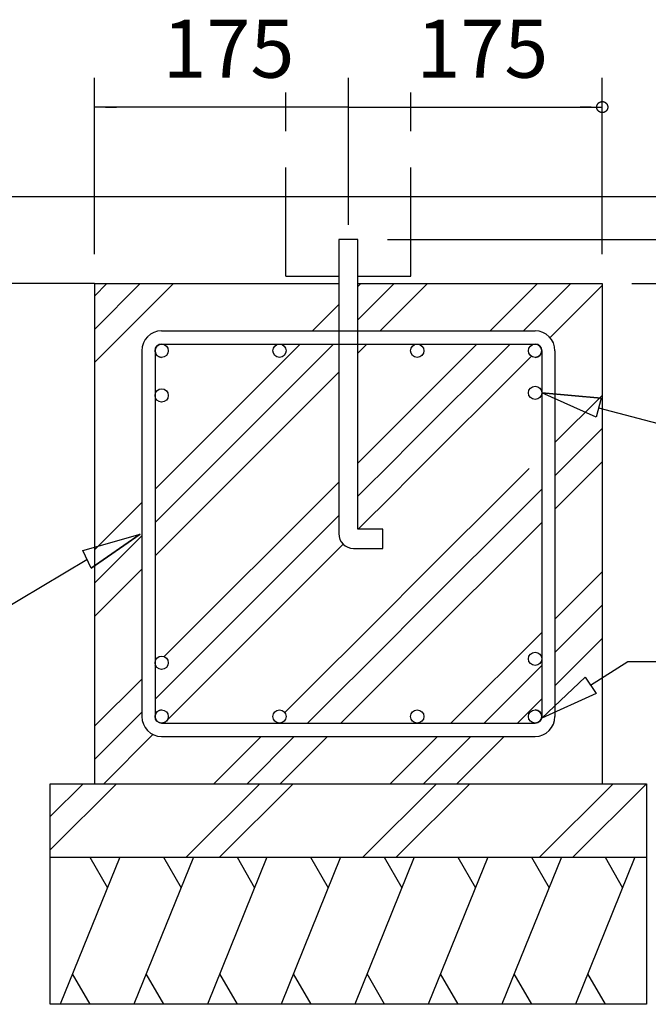
# Model space of a CAD drawing. Extents: x 868 to 32827, y 310 to 22484.
# Drawn here: x 28610 to 30342, y 4213 to 6930 of the extents above; entities that cross this region are included whole.
import ezdxf

# ---------------------------------------------------------------- set-up
doc = ezdxf.new("R2010")
doc.units = 0
doc.header["$LTSCALE"] = 80
doc.linetypes.add('DASHED3', pattern=[5, 3.75, -1.25])
doc.layers.add('2-0', color=7, linetype='CONTINUOUS')
doc.styles.get("Standard").update_dxf_attribs({"font": 'txt', "bigfont": 'BIGFONT'})

msp = doc.modelspace()

# ---------------------------------------------------------------- linework, layer by layer
at = {"layer": '2-0', "color": 4, "linetype": 'CONTINUOUS'}
for p, q in [((28815.7, 6282.7), (28815.7, 6769.6)), ((29515.6, 6363.9), (29515.6, 6769.6)), ((30215.6, 6282.7), (30215.6, 6769.6)), ((29515.6, 6688.5), (28815.7, 6688.5)), ((28846.1, 6688.5), (28876.6, 6688.5)), ((29485.2, 6688.5), (29454.8, 6688.5)), ((29515.6, 6688.5), (30215.6, 6688.5)), ((30185.1, 6688.5), (30154.7, 6688.5)), ((30200.4, 6690), (30200.5, 6690.3)), ((30200.4, 6689.7), (30200.4, 6690)), ((30200.4, 6689.2), (30200.4, 6689.7)), ((30200.4, 6688.9), (30200.4, 6689.2)), ((30200.4, 6688.4), (30200.4, 6688.9)), ((30200.4, 6688.1), (30200.4, 6688.4)), ((30200.4, 6687.7), (30200.4, 6688.1)), ((30200.4, 6687.4), (30200.4, 6687.7)), ((30200.4, 6686.9), (30200.4, 6687.4)), ((30200.5, 6686.6), (30200.4, 6686.9)), ((30200.5, 6690.7), (30200.6, 6691)), ((30200.5, 6690.3), (30200.5, 6690.7)), ((30200.5, 6686.3), (30200.5, 6686.6)), ((30200.6, 6685.9), (30200.5, 6686.3)), ((30200.6, 6691.5), (30200.7, 6691.8)), ((30200.6, 6691), (30200.6, 6691.5)), ((30200.6, 6685.5), (30200.6, 6685.9)), ((30200.7, 6685.1), (30200.6, 6685.5)), ((30200.7, 6691.8), (30200.8, 6692.2)), ((30200.8, 6684.8), (30200.7, 6685.1)), ((30200.8, 6692.2), (30200.9, 6692.5)), ((30200.9, 6684.5), (30200.8, 6684.8)), ((30200.9, 6692.5), (30201, 6692.9)), ((30201, 6684), (30200.9, 6684.5)), ((30201, 6692.9), (30201.1, 6693.3)), ((30201.1, 6683.7), (30201, 6684)), ((30201.1, 6693.3), (30201.2, 6693.6)), ((30201.2, 6683.4), (30201.1, 6683.7)), ((30201.2, 6693.6), (30201.4, 6693.9)), ((30201.4, 6683), (30201.2, 6683.4)), ((30201.4, 6693.9), (30201.5, 6694.2)), ((30201.5, 6682.7), (30201.4, 6683)), ((30201.5, 6694.2), (30201.6, 6694.7)), ((30201.6, 6682.4), (30201.5, 6682.7)), ((30201.6, 6694.7), (30201.8, 6695)), ((30201.8, 6681.9), (30201.6, 6682.4)), ((30201.8, 6695), (30202, 6695.3)), ((30202, 6695.3), (30202.2, 6695.6)), ((30202.2, 6695.6), (30202.3, 6696)), ((30202.3, 6696), (30202.5, 6696.4)), ((30202.5, 6696.4), (30202.7, 6696.7)), ((30202.7, 6696.7), (30202.9, 6697)), ((30202.9, 6697), (30203.1, 6697.3)), ((30203.1, 6697.3), (30203.3, 6697.6)), ((30203.3, 6697.6), (30203.6, 6697.9)), ((30203.6, 6697.9), (30203.8, 6698.2)), ((30203.8, 6698.2), (30204, 6698.5)), ((30204, 6698.5), (30204.3, 6698.6)), ((30204.3, 6698.6), (30204.5, 6698.9)), ((30204.5, 6698.9), (30204.8, 6699.2)), ((30204.8, 6699.2), (30205.1, 6699.5)), ((30205.1, 6699.5), (30205.3, 6699.7)), ((30205.3, 6699.7), (30205.6, 6700)), ((30205.6, 6700), (30205.9, 6700.3)), ((30205.9, 6700.3), (30206.2, 6700.5)), ((30206.2, 6700.5), (30206.5, 6700.8)), ((30206.5, 6700.8), (30206.8, 6700.9)), ((30206.8, 6700.9), (30207.1, 6701.1)), ((30207.1, 6701.1), (30207.4, 6701.4)), ((30207.4, 6701.4), (30207.7, 6701.5)), ((30207.7, 6701.5), (30208.1, 6701.7)), ((30208.1, 6701.7), (30208.4, 6701.8)), ((30208.4, 6701.8), (30208.7, 6702.1)), ((30208.7, 6702.1), (30209, 6702.3)), ((30209, 6702.3), (30209.4, 6702.4)), ((30209.4, 6702.4), (30209.7, 6702.6)), ((30209.7, 6702.6), (30210.1, 6702.7)), ((30210.1, 6702.7), (30210.4, 6702.7)), ((30210.4, 6702.7), (30210.8, 6702.9)), ((30210.8, 6702.9), (30211.1, 6703)), ((30211.1, 6703), (30211.5, 6703.2)), ((30211.5, 6703.2), (30211.9, 6703.2)), ((30211.9, 6703.2), (30212.2, 6703.4)), ((30212.2, 6703.4), (30212.6, 6703.4)), ((30212.6, 6703.4), (30213, 6703.5)), ((30213, 6703.5), (30213.3, 6703.5)), ((30213.3, 6703.5), (30213.7, 6703.5)), ((30213.7, 6703.5), (30214.1, 6703.7)), ((30214.1, 6703.7), (30214.4, 6703.7)), ((30214.4, 6703.7), (30214.8, 6703.7)), ((30214.8, 6703.7), (30215.2, 6703.7)), ((30215.2, 6703.7), (30215.6, 6703.7)), ((30215.6, 6703.7), (30215.9, 6703.7)), ((30215.9, 6703.7), (30216.3, 6703.7)), ((30216.3, 6703.7), (30216.7, 6703.7)), ((30216.7, 6703.7), (30217.1, 6703.7)), ((30217.1, 6703.7), (30217.4, 6703.5)), ((30217.4, 6703.5), (30217.8, 6703.5)), ((30217.8, 6703.5), (30218.2, 6703.5)), ((30218.2, 6703.5), (30218.5, 6703.4)), ((30218.5, 6703.4), (30218.9, 6703.4)), ((30218.9, 6703.4), (30219.3, 6703.2)), ((30219.3, 6703.2), (30219.6, 6703.2)), ((30219.6, 6703.2), (30220, 6703)), ((30220, 6703), (30220.3, 6702.9)), ((30220.3, 6702.9), (30220.7, 6702.7)), ((30220.7, 6702.7), (30221, 6702.7)), ((30221, 6702.7), (30221.4, 6702.6)), ((30221.4, 6702.6), (30221.7, 6702.4)), ((30221.7, 6702.4), (30222.1, 6702.3)), ((30222.1, 6702.3), (30222.4, 6702.1)), ((30222.4, 6702.1), (30222.7, 6701.8)), ((30222.7, 6701.8), (30223.1, 6701.7)), ((30223.1, 6701.7), (30223.4, 6701.5)), ((30223.4, 6701.5), (30223.7, 6701.4)), ((30223.7, 6701.4), (30224, 6701.1)), ((30224, 6701.1), (30224.3, 6700.9)), ((30224.3, 6700.9), (30224.6, 6700.8)), ((30224.6, 6700.8), (30224.9, 6700.5)), ((30224.9, 6700.5), (30225.2, 6700.3)), ((30225.2, 6700.3), (30225.5, 6700)), ((30225.5, 6700), (30225.8, 6699.7)), ((30225.8, 6699.7), (30226, 6699.5)), ((30226, 6699.5), (30226.3, 6699.2)), ((30226.3, 6699.2), (30226.6, 6698.9)), ((30226.6, 6698.9), (30226.8, 6698.6)), ((30226.8, 6698.6), (30227.1, 6698.5)), ((30227.1, 6698.5), (30227.3, 6698.2)), ((30227.3, 6698.2), (30227.6, 6697.9)), ((30227.6, 6697.9), (30227.8, 6697.6)), ((30227.8, 6697.6), (30228, 6697.3)), ((30228, 6697.3), (30228.2, 6697)), ((30228.2, 6697), (30228.4, 6696.7)), ((30228.4, 6696.7), (30228.6, 6696.4)), ((30228.6, 6696.4), (30228.8, 6696)), ((30228.8, 6696), (30229, 6695.6)), ((30229, 6695.6), (30229.2, 6695.3)), ((30229.2, 6695.3), (30229.3, 6695)), ((30229.3, 6695), (30229.5, 6694.7)), ((30229.5, 6682.4), (30229.3, 6681.9)), ((30229.5, 6694.7), (30229.6, 6694.2)), ((30229.6, 6682.7), (30229.5, 6682.4)), ((30229.6, 6694.2), (30229.8, 6693.9)), ((30229.8, 6683), (30229.6, 6682.7)), ((30229.8, 6693.9), (30229.9, 6693.6)), ((30229.9, 6683.4), (30229.8, 6683)), ((30229.9, 6693.6), (30230, 6693.3)), ((30230, 6683.7), (30229.9, 6683.4)), ((30230, 6693.3), (30230.1, 6692.9)), ((30230.1, 6684), (30230, 6683.7)), ((30230.1, 6692.9), (30230.2, 6692.5)), ((30230.2, 6684.5), (30230.1, 6684)), ((30230.2, 6692.5), (30230.3, 6692.2)), ((30230.3, 6684.8), (30230.2, 6684.5)), ((30230.3, 6692.2), (30230.4, 6691.8)), ((30230.4, 6685.1), (30230.3, 6684.8)), ((30230.4, 6691.8), (30230.5, 6691.5)), ((30230.5, 6685.5), (30230.4, 6685.1)), ((30230.5, 6691.5), (30230.6, 6691)), ((30230.6, 6685.9), (30230.5, 6685.5)), ((30230.6, 6691), (30230.6, 6690.7)), ((30230.6, 6690.7), (30230.7, 6690.3)), ((30230.7, 6686.6), (30230.6, 6686.3)), ((30230.6, 6686.3), (30230.6, 6685.9)), ((30230.7, 6690.3), (30230.7, 6690)), ((30230.7, 6690), (30230.7, 6689.7)), ((30230.7, 6689.7), (30230.7, 6689.2)), ((30230.7, 6689.2), (30230.8, 6688.9)), ((30230.8, 6688.1), (30230.7, 6687.7)), ((30230.7, 6687.7), (30230.7, 6687.4)), ((30230.7, 6687.4), (30230.7, 6686.9)), ((30230.7, 6686.9), (30230.7, 6686.6)), ((30230.8, 6688.9), (30230.8, 6688.4)), ((30230.8, 6688.4), (30230.8, 6688.1)), ((30202, 6681.6), (30201.8, 6681.9)), ((30202.2, 6681.3), (30202, 6681.6)), ((30202.3, 6681), (30202.2, 6681.3)), ((30202.5, 6680.7), (30202.3, 6681)), ((30202.7, 6680.4), (30202.5, 6680.7)), ((30202.9, 6680.1), (30202.7, 6680.4)), ((30203.1, 6679.8), (30202.9, 6680.1)), ((30203.3, 6679.5), (30203.1, 6679.8)), ((30203.6, 6679.2), (30203.3, 6679.5)), ((30203.8, 6678.9), (30203.6, 6679.2)), ((30204, 6678.6), (30203.8, 6678.9)), ((30204.3, 6678.2), (30204, 6678.6)), ((30204.5, 6677.9), (30204.3, 6678.2)), ((30204.8, 6677.8), (30204.5, 6677.9)), ((30205.1, 6677.5), (30204.8, 6677.8)), ((30205.3, 6677.2), (30205.1, 6677.5)), ((30205.6, 6677), (30205.3, 6677.2)), ((30205.9, 6676.7), (30205.6, 6677)), ((30206.2, 6676.4), (30205.9, 6676.7)), ((30206.5, 6676.3), (30206.2, 6676.4)), ((30206.8, 6676), (30206.5, 6676.3)), ((30207.1, 6675.8), (30206.8, 6676)), ((30207.4, 6675.7), (30207.1, 6675.8)), ((30207.7, 6675.4), (30207.4, 6675.7)), ((30208.1, 6675.2), (30207.7, 6675.4)), ((30208.4, 6675.1), (30208.1, 6675.2)), ((30208.7, 6674.9), (30208.4, 6675.1)), ((30209, 6674.7), (30208.7, 6674.9)), ((30209.4, 6674.6), (30209, 6674.7)), ((30209.7, 6674.4), (30209.4, 6674.6)), ((30210.1, 6674.3), (30209.7, 6674.4)), ((30210.4, 6674.1), (30210.1, 6674.3)), ((30210.8, 6674), (30210.4, 6674.1)), ((30211.1, 6674), (30210.8, 6674)), ((30211.5, 6673.8), (30211.1, 6674)), ((30211.9, 6673.7), (30211.5, 6673.8)), ((30212.2, 6673.7), (30211.9, 6673.7)), ((30212.6, 6673.5), (30212.2, 6673.7)), ((30213, 6673.5), (30212.6, 6673.5)), ((30213.3, 6673.4), (30213, 6673.5)), ((30213.7, 6673.4), (30213.3, 6673.4)), ((30214.1, 6673.4), (30213.7, 6673.4)), ((30214.4, 6673.2), (30214.1, 6673.4)), ((30214.8, 6673.2), (30214.4, 6673.2)), ((30215.2, 6673.2), (30214.8, 6673.2)), ((30215.6, 6673.2), (30215.2, 6673.2)), ((30215.9, 6673.2), (30215.6, 6673.2)), ((30216.3, 6673.2), (30215.9, 6673.2)), ((30216.7, 6673.2), (30216.3, 6673.2)), ((30217.1, 6673.4), (30216.7, 6673.2)), ((30217.4, 6673.4), (30217.1, 6673.4)), ((30217.8, 6673.4), (30217.4, 6673.4)), ((30218.2, 6673.5), (30217.8, 6673.4)), ((30218.5, 6673.5), (30218.2, 6673.5)), ((30218.9, 6673.7), (30218.5, 6673.5)), ((30219.3, 6673.7), (30218.9, 6673.7)), ((30219.6, 6673.8), (30219.3, 6673.7)), ((30220, 6674), (30219.6, 6673.8)), ((30220.3, 6674), (30220, 6674)), ((30220.7, 6674.1), (30220.3, 6674)), ((30221, 6674.3), (30220.7, 6674.1)), ((30221.4, 6674.4), (30221, 6674.3)), ((30221.7, 6674.6), (30221.4, 6674.4)), ((30222.1, 6674.7), (30221.7, 6674.6)), ((30222.4, 6674.9), (30222.1, 6674.7)), ((30222.7, 6675.1), (30222.4, 6674.9)), ((30223.1, 6675.2), (30222.7, 6675.1)), ((30223.4, 6675.4), (30223.1, 6675.2)), ((30223.7, 6675.7), (30223.4, 6675.4)), ((30224, 6675.8), (30223.7, 6675.7)), ((30224.3, 6676), (30224, 6675.8)), ((30224.6, 6676.3), (30224.3, 6676)), ((30224.9, 6676.4), (30224.6, 6676.3)), ((30225.2, 6676.7), (30224.9, 6676.4)), ((30225.5, 6677), (30225.2, 6676.7)), ((30225.8, 6677.2), (30225.5, 6677)), ((30226, 6677.5), (30225.8, 6677.2)), ((30226.3, 6677.8), (30226, 6677.5)), ((30226.6, 6677.9), (30226.3, 6677.8)), ((30226.8, 6678.2), (30226.6, 6677.9)), ((30227.1, 6678.6), (30226.8, 6678.2)), ((30227.3, 6678.9), (30227.1, 6678.6)), ((30227.6, 6679.2), (30227.3, 6678.9)), ((30227.8, 6679.5), (30227.6, 6679.2)), ((30228, 6679.8), (30227.8, 6679.5)), ((30228.2, 6680.1), (30228, 6679.8)), ((30228.4, 6680.4), (30228.2, 6680.1)), ((30228.6, 6680.7), (30228.4, 6680.4)), ((30228.8, 6681), (30228.6, 6680.7)), ((30229, 6681.3), (30228.8, 6681)), ((30229.2, 6681.6), (30229, 6681.3)), ((30229.3, 6681.9), (30229.2, 6681.6)), ((29623.2, 6323.3), (31349.2, 6323.3)), ((28815.7, 6201.6), (27921.6, 6201.6)), ((28815.7, 6201.6), (27921.6, 6201.6)), ((30296.7, 6201.6), (31349.2, 6201.6))]:
    msp.add_line(p, q, dxfattribs=at)
at = {"layer": '2-0', "color": 6, "linetype": 'DASHED3'}
for p, q in [((29343.2, 6221.9), (29343.2, 6729)), ((29688.1, 6221.9), (29688.1, 6729)), ((29343.2, 6221.9), (29489.3, 6221.9)), ((29542, 6221.9), (29688.1, 6221.9))]:
    msp.add_line(p, q, dxfattribs=at)
at = {"layer": '2-0', "color": 3, "linetype": 'CONTINUOUS'}
msp.add_line((28352.4, 6441.6), (30849.2, 6441.6), dxfattribs=at)
at = {"layer": '2-0', "color": 6, "linetype": 'CONTINUOUS'}
for p, q in [((29489.3, 6323.3), (29489.3, 5511.8)), ((29542, 6323.3), (29489.3, 6323.3)), ((29542, 5524), (29542, 6323.3)), ((28815.7, 6201.6), (28815.7, 4822)), ((28815.7, 6201.6), (29489.3, 6201.6)), ((28815.7, 6075.3), (28942, 6201.6)), ((28815.7, 6167.1), (28850.2, 6201.6)), ((28815.7, 5983.5), (29033.8, 6201.6)), ((29542, 6201.6), (29759.1, 6201.6)), ((29542, 6201.6), (30215.6, 6201.6)), ((29542, 6101.7), (29641.9, 6201.6)), ((29542, 6193.5), (29550.1, 6201.6)), ((29603.3, 6071.2), (29733.7, 6201.6)), ((29906.6, 6071.2), (30037, 6201.6)), ((29998.4, 6071.2), (30128.8, 6201.6)), ((30071.6, 6052.5), (30215.6, 6196.5)), ((30215.6, 6201.6), (30215.6, 4822)), ((29416.8, 6071.2), (29489.3, 6143.7)), ((29000.9, 6071.2), (30030.4, 6071.2)), ((28982.6, 5542.3), (29475, 6034.6)), ((28982.6, 5634.1), (29383.2, 6034.6)), ((29000.9, 6034.6), (30030.4, 6034.6)), ((29542, 6009.9), (29566.8, 6034.6)), ((29680, 5844.5), (29870.1, 6034.6)), ((29680, 5752.7), (29961.9, 6034.6)), ((28946.1, 6016.4), (28946.1, 5007.2)), ((28982.6, 6016.4), (28982.6, 5007.2)), ((30048.6, 6016.4), (30048.6, 5007.2)), ((30085.2, 6016.4), (30085.2, 5007.2)), ((29680, 5660.9), (30020.3, 6001.2)), ((28982.6, 5450.5), (29489.3, 5957.1)), ((30198.6, 5832.8), (30048.6, 5900.4)), ((30048.6, 5900.4), (30212.4, 5885.1)), ((30212.4, 5885.1), (30048.6, 5900.4)), ((30198.6, 5832.8), (30048.6, 5900.4)), ((30085.2, 5762.8), (30215.6, 5893.2)), ((30212.4, 5885.1), (30198.6, 5832.8)), ((29643.5, 5808), (29680, 5844.5)), ((30205.5, 5858.9), (30539.3, 5770.8)), ((29542, 5706.6), (29643.5, 5808)), ((30085.2, 5671), (30215.6, 5801.4)), ((29643.5, 5716.2), (29680, 5752.7)), ((29542, 5614.8), (29643.5, 5716.2)), ((30085.2, 5579.2), (30215.6, 5709.6)), ((29680, 5357.6), (30013.6, 5691.2)), ((29008, 5172.5), (29489.3, 5653.8)), ((29643.5, 5624.4), (29680, 5660.9)), ((29543, 5524), (29643.5, 5624.4)), ((29680, 5265.8), (30048.6, 5634.5)), ((28815.7, 5467.2), (28946.1, 5597.6)), ((28982.6, 5055.4), (29489.3, 5562)), ((29680, 5174), (30048.6, 5542.7)), ((29611, 5524), (29542, 5524)), ((29611, 5471.2), (29611, 5524)), ((28783.5, 5465.4), (28941.8, 5510)), ((28783.5, 5465.4), (28941.8, 5510)), ((28941.8, 5510), (28806.5, 5416.4)), ((28806.5, 5416.4), (28941.8, 5510)), ((28815.7, 5375.4), (28946.1, 5505.8)), ((28806.5, 5416.4), (28783.5, 5465.4)), ((29008, 4988.9), (29501.7, 5482.6)), ((29529.8, 5471.2), (29611, 5471.2)), ((28518.3, 5275.5), (28795, 5440.9)), ((28815.7, 5283.6), (28946.1, 5414)), ((30085.2, 5275.9), (30215.6, 5406.3)), ((29643.5, 5321.1), (29680, 5357.6)), ((29340.4, 5018.1), (29643.5, 5321.1)), ((30085.2, 5184.1), (30215.6, 5314.5)), ((29643.5, 5229.3), (29680, 5265.8)), ((29403.1, 4988.9), (29643.5, 5229.3)), ((29798.2, 4988.9), (30048.6, 5239.4)), ((30085.2, 5092.3), (30215.6, 5222.7)), ((29643.5, 5137.5), (29680, 5174)), ((28982.6, 5147.2), (28984.1, 5148.6)), ((29578.5, 5072.6), (29643.5, 5137.5)), ((29890, 4988.9), (30048.6, 5147.6)), ((30183.4, 5093.4), (30285.6, 5159.2)), ((30285.6, 5159.2), (31072.8, 5159.2)), ((28815.7, 4980.3), (28946.1, 5110.7)), ((30049, 5002.4), (30168.3, 5115.8)), ((30168.3, 5115.8), (30049, 5002.4)), ((30168.3, 5115.8), (30198.6, 5070.9)), ((29544.7, 5038.8), (29578.5, 5072.6)), ((29981.8, 4988.9), (30048.6, 5055.8)), ((30198.6, 5070.9), (30049, 5002.4)), ((30198.6, 5070.9), (30049, 5002.4)), ((29494.9, 4988.9), (29544.7, 5038.8)), ((28815.7, 4888.5), (28946.1, 5018.9)), ((29000.9, 4988.9), (30030.4, 4988.9)), ((28841.1, 4822), (28977, 4957.9)), ((29000.9, 4952.4), (30030.4, 4952.4)), ((29144.3, 4822), (29274.8, 4952.4)), ((29236.2, 4822), (29366.6, 4952.4)), ((29328, 4822), (29458.4, 4952.4)), ((29631.3, 4822), (29761.7, 4952.4)), ((29723.1, 4822), (29853.5, 4952.4)), ((29814.9, 4822), (29945.3, 4952.4)), ((28694, 4822), (30337.3, 4822)), ((28694, 4639.4), (28876.6, 4822)), ((28694, 4731.2), (28784.8, 4822)), ((28694, 4213.4), (28694, 4822)), ((29068.8, 4619.1), (29271.7, 4822)), ((29160.6, 4619.1), (29363.5, 4822)), ((29555.7, 4619.1), (29758.6, 4822)), ((29647.5, 4619.1), (29850.4, 4822)), ((30042.6, 4619.1), (30245.5, 4822)), ((30134.4, 4619.1), (30337.3, 4822)), ((30337.3, 4822), (30337.3, 4213.4)), ((28694, 4619.1), (30337.3, 4619.1)), ((30337.3, 4213.4), (28694, 4213.4))]:
    msp.add_line(p, q, dxfattribs=at)
at = {"layer": '2-0', "color": 2, "linetype": 'CONTINUOUS'}
for p, q in [((28885.5, 4619.1), (28721.5, 4213.4)), ((28803, 4619.1), (28851.5, 4535)), ((29088.4, 4619.1), (28924.4, 4213.4)), ((29005.9, 4619.1), (29054.4, 4535)), ((29291.3, 4619.1), (29127.3, 4213.4)), ((29208.7, 4619.1), (29257.3, 4535)), ((29494.2, 4619.1), (29330.2, 4213.4)), ((29411.6, 4619.1), (29460.2, 4535)), ((29697, 4619.1), (29533.1, 4213.4)), ((29614.5, 4619.1), (29663.1, 4535)), ((29899.9, 4619.1), (29735.9, 4213.4)), ((29817.4, 4619.1), (29865.9, 4535)), ((30102.8, 4619.1), (29938.8, 4213.4)), ((30020.2, 4619.1), (30068.8, 4535)), ((30305.7, 4619.1), (30141.7, 4213.4)), ((30223.1, 4619.1), (30271.7, 4535)), ((28804.1, 4213.4), (28755.5, 4297.5)), ((29007, 4213.4), (28958.4, 4297.5)), ((29209.8, 4213.4), (29161.3, 4297.5)), ((29412.7, 4213.4), (29364.2, 4297.5)), ((29615.6, 4213.4), (29567, 4297.5)), ((29818.5, 4213.4), (29769.9, 4297.5)), ((30021.4, 4213.4), (29972.8, 4297.5)), ((30224.2, 4213.4), (30175.7, 4297.5))]:
    msp.add_line(p, q, dxfattribs=at)
at = {"layer": '2-0', "color": 6, "linetype": 'CONTINUOUS'}
for centre in [(29000.9, 6016.4), (29325.7, 6016.4), (29705.5, 6016.4), (30030.4, 6016.4), (29000.9, 5893.1), (30030.4, 5900.3), (29000.9, 5155.7), (30030.4, 5166.5), (29000.9, 5007.2), (29325.7, 5007.2), (29705.5, 5007.2), (30030.4, 5007.2)]:
    msp.add_circle(centre, 18.3, dxfattribs=at)
for centre, radius, start, end in [((29000.9, 6016.4), 54.8, 90, 180), ((30030.4, 6016.4), 54.8, 0, 90), ((29000.9, 6016.4), 18.3, 90, 270), ((30030.4, 6016.4), 18.3, 270, 90), ((29529.8, 5511.8), 40.6, 180, 270), ((29000.9, 5007.2), 18.3, 90, 270), ((30030.4, 5007.2), 18.3, 270, 90), ((29000.9, 5007.2), 54.8, 180, 270), ((30030.4, 5007.2), 54.8, 270, 0)]:
    msp.add_arc(centre, radius, start, end, dxfattribs=at)

# ---------------------------------------------------------------- texts
at = {"layer": '2-0', "color": 7, "linetype": 'CONTINUOUS'}
for p in [(29003.4, 6769.6), (29703.3, 6769.6)]:
    msp.add_text('175', height=160, dxfattribs=at).set_placement(p)

doc.saveas('drawing.dxf')
